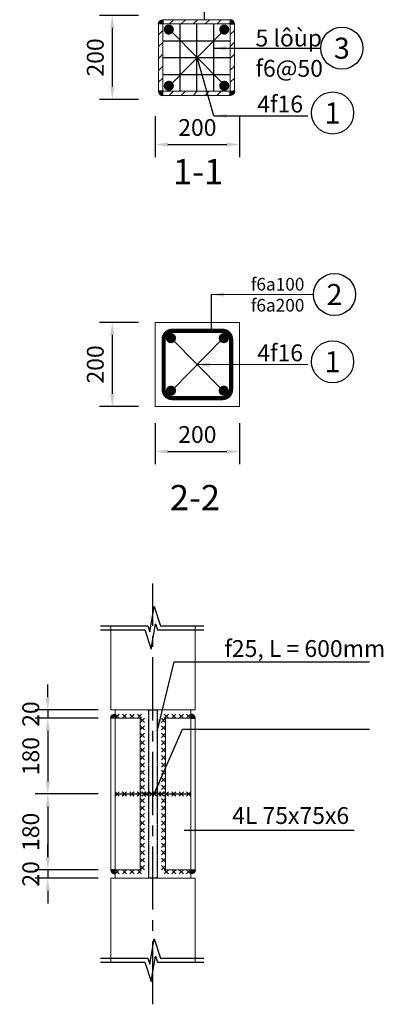
# Model space of a CAD drawing. Extents: x 522797 to 1882767, y -1104775 to 301220.
# Drawn here: x 1703590 to 1707907, y -784697 to -772994 of the extents above; entities that cross this region are included whole.
import ezdxf
from ezdxf.enums import TextEntityAlignment as Align

# ---------------------------------------------------------------- set-up
doc = ezdxf.new("R2010")
doc.units = 0
doc.header["$MEASUREMENT"] = 0
doc.header["$PDMODE"] = 1
doc.linetypes.add('CENTER2', pattern=[1.125, 0.75, -0.125, 0.125, -0.125])
doc.linetypes.add('HIDDEN', pattern=[0.375, 0.25, -0.125])
doc.layers.get('0').update_dxf_attribs({"color": 88, "linetype": 'CONTINUOUS', "lineweight": 9, "plot": 0})
doc.layers.get('Defpoints').update_dxf_attribs({"linetype": 'CONTINUOUS'})
for name, color, linetype in [('DIM', 4, 'CONTINUOUS'), ('HATCH', 8, 'CONTINUOUS'), ('SECSION', 2, 'CONTINUOUS'), ('STEEL', 6, 'CONTINUOUS'), ('TEXT', 4, 'CONTINUOUS'), ('TIM TRUC', 8, 'CENTER2')]:
    doc.layers.add(name, color=color, linetype=linetype)
doc.layers.add('HACTH', color=252, linetype='CONTINUOUS', lineweight=13)
doc.layers.add('truc', color=5, linetype='CONTINUOUS', lineweight=20)
doc.styles.add('BOLE', font='vhelvcb0.ttf')
doc.styles.add('CHU250', font='vavon__0.ttf', dxfattribs={"height": 250})
doc.styles.add('GHICHU', font='vhelvcn0.ttf', dxfattribs={"height": 200})
doc.dimstyles.new('1-20', dxfattribs={"dimscale": 100, "dimtxt": 2, "dimasz": 1.5, "dimexe": 1.5, "dimexo": 2, "dimgap": 1, "dimtad": 1, "dimdec": 0, "dimlfac": 0.2, "dimdsep": 46, "dimtxsty": 'GHICHU', "dimcen": 0, "dimdle": 1, "dimclrd": 1, "dimclre": 1, "dimclrt": 2, "dimadec": 0, "dimazin": 0, "dimtfac": 1, "dimtdec": 0, "dimtix": 1, "dimtmove": 2, "dimatfit": 3, "dimfxl": 0, "dimtolj": 1, "dimtzin": 0, "dimlwd": -1, "dimlwe": -1, "dimarcsym": 0})

# ---------------------------------------------------------------- blocks, each defined once
blk = doc.blocks.new('*D249')
at = {"layer": 'Defpoints', "color": 0, "lineweight": 15, "ltscale": 10}
for p in [(1705199, -776591), (1704689, -777591), (1705199, -777591)]:
    blk.add_point(p, dxfattribs=at)
at = {"layer": 'DIM', "color": 1, "ltscale": 10}
for p, q in [((1704999, -776591), (1704539, -776591)), ((1704689, -776741), (1704689, -777441)), ((1704999, -777591), (1704539, -777591))]:
    blk.add_line(p, q, dxfattribs=at)
at = {"layer": 'DIM', "color": 1, "lineweight": 15, "ltscale": 10}
for points in [[(1704664, -776741), (1704714, -776741), (1704689, -776591)], [(1704664, -777441), (1704714, -777441), (1704689, -777591)]]:
    blk.add_solid(points, dxfattribs=at)
at = {"layer": 'DIM', "color": 2, "ltscale": 10, "insert": (1704487, -777091), "char_height": 200, "attachment_point": 5, "rotation": 90, "style": 'GHICHU'}
blk.add_mtext('\\A1;200', dxfattribs=at)
blk = doc.blocks.new('*D250')
at = {"layer": 'Defpoints', "color": 0, "lineweight": 15, "ltscale": 10}
for p in [(1705199, -777591), (1706199, -777591), (1706199, -778127)]:
    blk.add_point(p, dxfattribs=at)
at = {"layer": 'DIM', "color": 1, "ltscale": 10}
for p, q in [((1705199, -777791), (1705199, -778277)), ((1706199, -777791), (1706199, -778277)), ((1705349, -778127), (1706049, -778127))]:
    blk.add_line(p, q, dxfattribs=at)
at = {"layer": 'DIM', "color": 1, "lineweight": 15, "ltscale": 10}
for points in [[(1705349, -778102), (1705349, -778152), (1705199, -778127)], [(1706049, -778102), (1706049, -778152), (1706199, -778127)]]:
    blk.add_solid(points, dxfattribs=at)
at = {"layer": 'DIM', "color": 2, "ltscale": 10, "insert": (1705699, -777924), "char_height": 200, "attachment_point": 5, "style": 'GHICHU'}
blk.add_mtext('\\A1;200', dxfattribs=at)
blk = doc.blocks.new('STT1')
at = {"layer": 'SECSION', "color": 7}
blk.add_circle((0, 0), 250, dxfattribs=at)
blk = doc.blocks.new('H')
at = {"layer": 'HATCH', "ltscale": 2}
for p, q in [((0, 0), (50, 50)), ((50, 0), (0, 50)), ((88, 0), (138, 50)), ((138, 0), (88, 50)), ((177, 0), (227, 50)), ((227, 0), (177, 50)), ((265, 0), (315, 50)), ((315, 0), (265, 50))]:
    blk.add_line(p, q, dxfattribs=at)
blk = doc.blocks.new('*D251')
at = {"layer": 'Defpoints', "color": 0, "lineweight": 15, "ltscale": 10}
for p in [(1703923, -781297), (1704721, -781197), (1704721, -781297)]:
    blk.add_point(p, dxfattribs=at)
at = {"layer": 'DIM', "color": 1, "ltscale": 10}
for p, q in [((1703923, -781047), (1703923, -780897)), ((1704521, -781197), (1703773, -781197)), ((1704521, -781297), (1703773, -781297)), ((1703923, -781197), (1703923, -781297)), ((1703923, -781447), (1703923, -781597))]:
    blk.add_line(p, q, dxfattribs=at)
at = {"layer": 'DIM', "color": 1, "lineweight": 15, "ltscale": 10}
for points in [[(1703898, -781047), (1703948, -781047), (1703923, -781197)], [(1703898, -781447), (1703948, -781447), (1703923, -781297)]]:
    blk.add_solid(points, dxfattribs=at)
at = {"layer": 'DIM', "color": 2, "ltscale": 10, "insert": (1703721, -781247), "char_height": 200, "attachment_point": 5, "rotation": 90, "style": 'GHICHU'}
blk.add_mtext('\\A1;20', dxfattribs=at)
blk = doc.blocks.new('*D252')
at = {"layer": 'Defpoints', "color": 0, "lineweight": 15, "ltscale": 10}
for p in [(1704721, -781297), (1703923, -782197), (1704721, -782197)]:
    blk.add_point(p, dxfattribs=at)
at = {"layer": 'DIM', "color": 1, "ltscale": 10}
for p, q in [((1704521, -781297), (1703773, -781297)), ((1703923, -781447), (1703923, -782047)), ((1704521, -782197), (1703773, -782197))]:
    blk.add_line(p, q, dxfattribs=at)
at = {"layer": 'DIM', "color": 1, "lineweight": 15, "ltscale": 10}
for points in [[(1703898, -781447), (1703948, -781447), (1703923, -781297)], [(1703898, -782047), (1703948, -782047), (1703923, -782197)]]:
    blk.add_solid(points, dxfattribs=at)
at = {"layer": 'DIM', "color": 2, "ltscale": 10, "insert": (1703721, -781747), "char_height": 200, "attachment_point": 5, "rotation": 90, "style": 'GHICHU'}
blk.add_mtext('\\A1;180', dxfattribs=at)
blk = doc.blocks.new('*D253')
at = {"layer": 'Defpoints', "color": 0, "lineweight": 15, "ltscale": 10}
for p in [(1704721, -782197), (1703923, -783097), (1704721, -783097)]:
    blk.add_point(p, dxfattribs=at)
at = {"layer": 'DIM', "color": 1, "ltscale": 10}
for p, q in [((1704521, -782197), (1703773, -782197)), ((1703923, -782347), (1703923, -782947)), ((1704521, -783097), (1703773, -783097))]:
    blk.add_line(p, q, dxfattribs=at)
at = {"layer": 'DIM', "color": 1, "lineweight": 15, "ltscale": 10}
for points in [[(1703898, -782347), (1703948, -782347), (1703923, -782197)], [(1703898, -782947), (1703948, -782947), (1703923, -783097)]]:
    blk.add_solid(points, dxfattribs=at)
at = {"layer": 'DIM', "color": 2, "ltscale": 10, "insert": (1703721, -782647), "char_height": 200, "attachment_point": 5, "rotation": 90, "style": 'GHICHU'}
blk.add_mtext('\\A1;180', dxfattribs=at)
blk = doc.blocks.new('*D254')
at = {"layer": 'Defpoints', "color": 0, "lineweight": 15, "ltscale": 10}
for p in [(1704721, -783097), (1703923, -783197), (1704721, -783197)]:
    blk.add_point(p, dxfattribs=at)
at = {"layer": 'DIM', "color": 1, "ltscale": 10}
for p, q in [((1703923, -782947), (1703923, -782797)), ((1704521, -783097), (1703773, -783097)), ((1703923, -783097), (1703923, -783197)), ((1704521, -783197), (1703773, -783197)), ((1703923, -783347), (1703923, -783497))]:
    blk.add_line(p, q, dxfattribs=at)
at = {"layer": 'DIM', "color": 1, "lineweight": 15, "ltscale": 10}
for points in [[(1703898, -782947), (1703948, -782947), (1703923, -783097)], [(1703898, -783347), (1703948, -783347), (1703923, -783197)]]:
    blk.add_solid(points, dxfattribs=at)
at = {"layer": 'DIM', "color": 2, "ltscale": 10, "insert": (1703721, -783147), "char_height": 200, "attachment_point": 5, "rotation": 90, "style": 'GHICHU'}
blk.add_mtext('\\A1;20', dxfattribs=at)
blk = doc.blocks.new('*D272')
at = {"layer": 'Defpoints', "color": 0, "lineweight": 15, "ltscale": 10}
for p in [(1705199, -772942), (1704689, -773942), (1705199, -773942)]:
    blk.add_point(p, dxfattribs=at)
at = {"layer": 'DIM', "color": 1, "ltscale": 10}
for p, q in [((1704999, -772942), (1704539, -772942)), ((1704689, -773092), (1704689, -773792)), ((1704999, -773942), (1704539, -773942))]:
    blk.add_line(p, q, dxfattribs=at)
at = {"layer": 'DIM', "color": 1, "lineweight": 15, "ltscale": 10}
for points in [[(1704664, -773092), (1704714, -773092), (1704689, -772942)], [(1704664, -773792), (1704714, -773792), (1704689, -773942)]]:
    blk.add_solid(points, dxfattribs=at)
at = {"layer": 'DIM', "color": 2, "ltscale": 10, "insert": (1704487, -773442), "char_height": 200, "attachment_point": 5, "rotation": 90, "style": 'GHICHU'}
blk.add_mtext('\\A1;200', dxfattribs=at)
blk = doc.blocks.new('*D273')
at = {"layer": 'Defpoints', "color": 0, "lineweight": 15, "ltscale": 10}
for p in [(1705199, -773942), (1706199, -773942), (1706199, -774477)]:
    blk.add_point(p, dxfattribs=at)
at = {"layer": 'DIM', "color": 1, "ltscale": 10}
for p, q in [((1705199, -774142), (1705199, -774627)), ((1706199, -774142), (1706199, -774627)), ((1705349, -774477), (1706049, -774477))]:
    blk.add_line(p, q, dxfattribs=at)
at = {"layer": 'DIM', "color": 1, "lineweight": 15, "ltscale": 10}
for points in [[(1705349, -774452), (1705349, -774502), (1705199, -774477)], [(1706049, -774452), (1706049, -774502), (1706199, -774477)]]:
    blk.add_solid(points, dxfattribs=at)
at = {"layer": 'DIM', "color": 2, "ltscale": 10, "insert": (1705699, -774275), "char_height": 200, "attachment_point": 5, "style": 'GHICHU'}
blk.add_mtext('\\A1;200', dxfattribs=at)
blk = doc.blocks.new('cat1')
at = {"layer": 'HATCH'}
for points in [[(228, 0), (434, 0), (791, 0), (815, -72), (865, 228), (941, 0), (1457, 0)], [(228, -50), (755, -50), (831, -278), (881, 22), (905, -50), (1457, -50)]]:
    blk.add_lwpolyline(points, dxfattribs=at)

msp = doc.modelspace()

# ---------------------------------------------------------------- hatches: boundary and pattern name
at = {"layer": 'HACTH'}
h = msp.add_hatch(dxfattribs=at)
h.set_pattern_fill('ANSI31', color=256, scale=800, style=0)
h.set_pattern_definition([(45, (-3579454.14, 7838762.22), (-70.7106781, 70.7106781), [])])
h.paths.add_polyline_path([(1706089.38, -772994.7), (1705289.38, -772994.7), (1705289.38, -773044.7), (1706089.38, -773044.7)])
h.paths.add_polyline_path([(1705289.38, -773044.7), (1705239.38, -773044.7), (1705239.38, -773844.7), (1705289.38, -773844.7)])
h.paths.add_polyline_path([(1706089.38, -773844.7), (1705289.38, -773844.7), (1705289.38, -773894.7), (1706089.38, -773894.7)])
h.paths.add_polyline_path([(1706139.38, -773044.7), (1706089.38, -773044.7), (1706089.38, -773844.7), (1706139.38, -773844.7)])
at = {"layer": 'STEEL', "ltscale": 2}
for points in [[(1705289.38, -772994.7, 0.41421356), (1705239.38, -773044.7), (1705289.38, -773044.7)], [(1706089.38, -773044.7), (1706139.38, -773044.7, 0.41421356), (1706089.38, -772994.7)], [(1705289.38, -773844.7), (1705239.38, -773844.7, 0.41421356), (1705289.38, -773894.7)], [(1706089.38, -773844.7), (1706089.38, -773894.7, 0.41421356), (1706139.38, -773844.7)], [(1704721.43, -781246.73, 0.41421356), (1704671.43, -781296.73), (1704721.43, -781296.73)], [(1705621.43, -781296.73), (1705671.43, -781296.73, 0.41421356), (1705621.43, -781246.73)], [(1704721.43, -783096.73), (1704671.43, -783096.73, 0.41421356), (1704721.43, -783146.73)], [(1705621.43, -783096.73), (1705621.43, -783146.73, 0.41421356), (1705671.43, -783096.73)]]:
    msp.add_hatch(color=256, dxfattribs=at).paths.add_polyline_path(points)

# ---------------------------------------------------------------- linework, layer by layer
msp.add_line((1705021.43, -782196.73), (1705321.43, -782196.73))
at = {"layer": 'Defpoints', "color": 0, "linetype": 'ByBlock'}
for p in [(1704799.33, -773941.76), (1704799.33, -776591.08), (1704799.33, -777591.08), (1705199.33, -777991.08)]:
    msp.add_point(p, dxfattribs=at)
at = {"layer": 'DIM'}
for p, q in [((1705778.46, -772715.75), (1705778.46, -772994.7)), ((1705399.33, -773141.76), (1705989.38, -773738.82)), ((1705989.38, -773144.7), (1705409.27, -773738.82)), ((1705864.46, -776260.16), (1705864.46, -776691.08)), ((1705399.33, -776791.08), (1705989.38, -777388.14)), ((1705989.38, -776794.02), (1705409.27, -777388.14))]:
    msp.add_line(p, q, dxfattribs=at)
at = {"layer": 'DIM', "linetype": 'ByBlock'}
msp.add_line((1705896.64, -774136.14), (1705698.71, -773444.7), dxfattribs=at)
at = {"layer": 'DIM'}
msp.add_lwpolyline([(1705541.8, -782625.23), (1706451.91, -782625.23), (1707562.01, -782625.23)], dxfattribs=at)
at = {"layer": 'HATCH', "linetype": 'HIDDEN'}
for p, q in [((1704721.43, -782196.73), (1705021.43, -782196.73)), ((1705321.43, -782196.73), (1705621.43, -782196.73))]:
    msp.add_line(p, q, dxfattribs=at)
at = {"layer": 'HATCH', "linetype": 'HIDDEN', "ltscale": 2}
msp.add_lwpolyline([(1705121.43, -781196.73), (1705221.43, -781196.73), (1705221.43, -783196.73), (1705121.43, -783196.73)], close=True, dxfattribs=at)
at = {"layer": 'STEEL'}
for p, q in [((1705489.38, -773044.7), (1705489.38, -773844.7)), ((1705689.38, -773044.7), (1705689.38, -773844.7)), ((1705889.38, -773044.7), (1705889.38, -773844.7)), ((1705289.38, -773244.7), (1706089.38, -773244.7)), ((1705289.38, -773444.7), (1706089.38, -773444.7)), ((1705289.38, -773644.7), (1706089.38, -773644.7)), ((1705874.33, -777591.08), (1705874.33, -777591.08)), ((1706199.33, -777591.08), (1706199.33, -777591.08))]:
    msp.add_line(p, q, dxfattribs=at)
for points in [[(1705289.38, -773044.7), (1705239.38, -773044.7), (1705239.38, -773044.7, -0.41421356), (1705289.38, -772994.7), (1705289.38, -772994.7)], [(1706089.38, -773044.7), (1706139.38, -773044.7), (1706139.38, -773044.7, 0.41421356), (1706089.38, -772994.7), (1706089.38, -772994.7)], [(1705289.38, -773844.7), (1705239.38, -773844.7), (1705239.38, -773844.7, 0.41421356), (1705289.38, -773894.7), (1705289.38, -773894.7)], [(1706089.38, -773844.7), (1706139.38, -773844.7), (1706139.38, -773844.7, -0.41421356), (1706089.38, -773894.7), (1706089.38, -773894.7)], [(1704721.43, -781296.73), (1704671.43, -781296.73), (1704671.43, -781296.73, -0.41421356), (1704721.43, -781246.73), (1704721.43, -781246.73)], [(1705621.43, -781296.73), (1705671.43, -781296.73), (1705671.43, -781296.73, 0.41421356), (1705621.43, -781246.73), (1705621.43, -781246.73)], [(1704721.43, -783096.73), (1704671.43, -783096.73), (1704671.43, -783096.73, 0.41421356), (1704721.43, -783146.73), (1704721.43, -783146.73)], [(1705621.43, -783096.73), (1705671.43, -783096.73), (1705671.43, -783096.73, -0.41421356), (1705621.43, -783146.73), (1705621.43, -783146.73)]]:
    msp.add_lwpolyline(points, format="xyb", close=True, dxfattribs=at)
for points, const_width in [([(1705329.99, -773110.71, 1), (1705389.99, -773110.71, 1)], 60), ([(1706048.76, -773110.71, -1), (1705988.76, -773110.71, -1)], 60), ([(1705329.99, -773779.83, -1), (1705389.99, -773779.83, -1)], 60), ([(1706048.76, -773779.83, 1), (1705988.76, -773779.83, 1)], 60), ([(1705399.33, -777491.08), (1705999.33, -777491.08, 0.41421356), (1706099.33, -777391.08), (1706099.33, -776791.08, 0.41421356), (1705999.33, -776691.08), (1705399.33, -776691.08, 0.41421356), (1705299.33, -776791.08), (1705299.33, -777391.08, 0.41421356)], 50), ([(1705355.73, -776778.73, 1), (1705415.73, -776778.73, 1)], 60), ([(1706042.92, -776778.73, -1), (1705982.92, -776778.73, -1)], 60), ([(1705355.73, -777403.42, -1), (1705415.73, -777403.42, -1)], 60), ([(1706042.92, -777403.42, 1), (1705982.92, -777403.42, 1)], 60)]:
    msp.add_lwpolyline(points, format="xyb", close=True, dxfattribs=dict(at, const_width=const_width))
at = {"layer": 'TIM TRUC', "ltscale": 1000}
msp.add_line((1705171.43, -784696.73), (1705171.43, -779696.73), dxfattribs=at)
at = {"layer": 'truc', "color": 5, "linetype": 'ByBlock'}
for p, q in [((1704721.43, -781196.73), (1705621.43, -781196.73)), ((1704721.43, -781296.73), (1704721.43, -783096.73)), ((1705621.43, -781296.73), (1705621.43, -783096.73)), ((1704721.43, -783196.73), (1705621.43, -783196.73))]:
    msp.add_line(p, q, dxfattribs=at)
msp.add_lwpolyline([(1705289.38, -772994.7), (1706089.38, -772994.7, -0.41421356), (1706139.38, -773044.7), (1706139.38, -773844.7, -0.41421356), (1706089.38, -773894.7), (1705289.38, -773894.7, -0.41421356), (1705239.38, -773844.7), (1705239.38, -773044.7, -0.41421356)], format="xyb", close=True, dxfattribs=at)
for points in [[(1705289.38, -773044.7), (1706089.38, -773044.7), (1706089.38, -773844.7), (1705289.38, -773844.7)], [(1705199.33, -776591.08), (1706199.33, -776591.08), (1706199.33, -777591.08), (1705199.33, -777591.08)], [(1704671.43, -783096.73), (1705021.43, -783096.73), (1705021.43, -781296.73), (1704671.43, -781296.73)], [(1705671.43, -783096.73), (1705321.43, -783096.73), (1705321.43, -781296.73), (1705671.43, -781296.73)]]:
    msp.add_lwpolyline(points, close=True, dxfattribs=at)
for points in [[(1704721.43, -781296.73), (1704721.43, -781196.73), (1704671.43, -781196.73), (1704671.43, -780196.73)], [(1705621.43, -781296.73), (1705621.43, -781196.73), (1705671.43, -781196.73), (1705671.43, -780196.73)], [(1704721.43, -783096.73), (1704721.43, -783196.73), (1704671.43, -783196.73), (1704671.43, -784196.73)], [(1705621.43, -783096.73), (1705621.43, -783196.73), (1705671.43, -783196.73), (1705671.43, -784196.73)]]:
    msp.add_lwpolyline(points, dxfattribs=at)

# ---------------------------------------------------------------- block references
at = {"layer": 'DIM'}
for p in [(1704320.47, -780196.73), (1704320.47, -784146.73)]:
    msp.add_blockref('cat1', p, dxfattribs=at)
at = {"layer": 'HATCH', "ltscale": 2}
for p in [(1704721.43, -781296.73), (1704721.43, -782221.73)]:
    msp.add_blockref('H', p, dxfattribs=at)
for p, rotation in [((1705071.43, -781611.89), 90), ((1705071.43, -781877.06), 90), ((1705071.43, -782142.22), 90), ((1705123.21, -782171.73), 180), ((1705299.99, -782171.73), 180), ((1705621.43, -782171.73), 180), ((1705271.43, -782251.23), 270), ((1705271.43, -782516.4), 270), ((1705271.43, -782781.56), 270), ((1705621.43, -783096.73), 180)]:
    msp.add_blockref('H', p, dxfattribs=dict(at, rotation=rotation))
at = {"layer": 'HATCH', "ltscale": 2, "xscale": -1}
for p, rotation in [((1705271.43, -781611.89), 270), ((1705271.43, -781877.06), 270), ((1705271.43, -782142.22), 270), ((1705071.43, -782251.23), 90), ((1705071.43, -782516.4), 90), ((1705071.43, -782781.56), 90), ((1704721.43, -783096.73), 180)]:
    msp.add_blockref('H', p, dxfattribs=dict(at, rotation=rotation))
msp.add_blockref('H', (1705621.43, -781296.73), dxfattribs=at)
at = {"layer": 'STEEL', "ltscale": 2}
msp.add_blockref('H', (1705042.88, -782221.73), dxfattribs=at)
at = {"layer": 'STEEL', "ltscale": 2, "xscale": -1, "rotation": 180}
msp.add_blockref('H', (1705042.88, -782171.73), dxfattribs=at)
at = {"layer": 'TEXT'}
ref = msp.add_blockref('STT1', (1707414.76, -773332.2), dxfattribs=at)
ref.add_attrib('NO', '3', dxfattribs={"layer": 'SECSION', "height": 250, "style": 'GHICHU'}).set_placement((1707414.76, -773332.2), align=Align.MIDDLE_CENTER)
ref = msp.add_blockref('STT1', (1707304.92, -774102.59), dxfattribs=at)
ref.add_attrib('NO', '1', dxfattribs={"layer": 'SECSION', "height": 250, "style": 'GHICHU'}).set_placement((1707304.92, -774102.59), align=Align.MIDDLE_CENTER)
ref = msp.add_blockref('STT1', (1707327.4, -776260.16), dxfattribs=at)
ref.add_attrib('NO', '2', dxfattribs={"layer": 'SECSION', "height": 250, "style": 'GHICHU'}).set_placement((1707327.4, -776260.16), align=Align.MIDDLE_CENTER)
ref = msp.add_blockref('STT1', (1707304.92, -777059.31), dxfattribs=at)
ref.add_attrib('NO', '1', dxfattribs={"layer": 'SECSION', "height": 250, "style": 'GHICHU'}).set_placement((1707304.92, -777059.31), align=Align.MIDDLE_CENTER)

# ---------------------------------------------------------------- texts
for s, height, style, p in [('1-1', 300, 'BOLE', (1705409.41, -774949.41)), ('2-2', 300, 'BOLE', (1705372.17, -778823.42)), ('4L 75x75x6', 200, 'CHU250', (1706111.57, -782552.98))]:
    msp.add_text(s, height=height, dxfattribs=dict(at, style=style)).set_placement(p)
at = {"layer": 'TEXT', "style": 'CHU250'}
for s, insert, char_height, width, attachment_point in [('{\\fSymbol|b0|i0|c2|p16;5} lôùp', (1706389.24, -773311.95), 200, 1644, 7), ('{\\fSymbol|b0|i0|c2|p16;f}6@50', (1706389.24, -773671.95), 200, 1644, 7), ('4{\\fSymbol|b0|i0|c2|p18;f}16', (1706410.86, -774096.55), 200, 1644, 7), ('{\\fSymbol|b0|i0|c2|p18;f}6a100\\P{\\fSymbol|b0|i0|c2|p18;f}6a200', (1706333.71, -776262.66), 150, 1644, 4), ('4{\\fSymbol|b0|i0|c2|p18;f}16', (1706410.86, -777053.28), 200, 1644, 7), ('{\\fSymbol|b0|i0|c2|p18;f}25, L = 600mm', (1706019.87, -780567.98), 200, 2237.0623, 7)]:
    msp.add_mtext(s, dxfattribs=dict(at, insert=insert, char_height=char_height, width=width, attachment_point=attachment_point))

# ---------------------------------------------------------------- dimensions: what is measured, and where the dimension line sits
at = {"layer": 'DIM'}
for base, p1, p2, picture, middle in [((1704689.39, -773941.76), (1705199.33, -772941.76), (1705199.33, -773941.76), '*D272', (1704487.25, -773441.76)), ((1704689.39, -777591.08), (1705199.33, -776591.08), (1705199.33, -777591.08), '*D249', (1704487.25, -777091.08)), ((1703923.25, -781296.73), (1704721.43, -781196.73), (1704721.43, -781296.73), '*D251', (1703721.11, -781246.73)), ((1703923.25, -782196.73), (1704721.43, -781296.73), (1704721.43, -782196.73), '*D252', (1703721.11, -781746.73)), ((1703923.25, -783096.73), (1704721.43, -782196.73), (1704721.43, -783096.73), '*D253', (1703721.11, -782646.73)), ((1703923.25, -783196.73), (1704721.43, -783096.73), (1704721.43, -783196.73), '*D254', (1703721.11, -783146.73))]:
    dim = msp.add_linear_dim(base=base, p1=p1, p2=p2, angle=90, dimstyle='1-20', dxfattribs=at)
    dim.commit()
    dim.dimension.update_dxf_attribs({"geometry": picture, "text_midpoint": middle})
for base, p1, p2, picture, middle in [((1706199.33, -774477.26), (1705199.33, -773941.76), (1706199.33, -773941.76), '*D273', (1705699.33, -774275.13)), ((1706199.33, -778126.58), (1705199.33, -777591.08), (1706199.33, -777591.08), '*D250', (1705699.33, -777924.45))]:
    dim = msp.add_linear_dim(base=base, p1=p1, p2=p2, dimstyle='1-20', dxfattribs=at)
    dim.commit()
    dim.dimension.update_dxf_attribs({"geometry": picture, "text_midpoint": middle})

# ---------------------------------------------------------------- leaders
at = {"color": 9, "linetype": 'ByBlock'}
for points in [[(1705864.46, -776260.16), (1706562.93, -776260.16), (1707077.4, -776260.16)], [(1705697.58, -777092.87), (1706161.18, -777092.87), (1707010.03, -777092.87)]]:
    msp.add_leader(points, dimstyle='1-20', dxfattribs=at)
at = {"layer": 'DIM'}
for points in [[(1705889.38, -773332.2), (1706626.51, -773332.2), (1707164.76, -773332.2)], [(1705221.43, -781452.23), (1705423.93, -780625.23), (1707744.14, -780625.23)], [(1705186.6, -782196.73), (1705523.93, -781425.23), (1707744.14, -781425.23)]]:
    msp.add_leader(points, dimstyle='1-20', dxfattribs=at)
at = {"layer": 'DIM', "linetype": 'ByBlock'}
msp.add_leader([(1705896.64, -774136.14), (1706161.18, -774136.14), (1707010.03, -774136.14)], dimstyle='1-20', dxfattribs=at)

doc.saveas('drawing.dxf')
